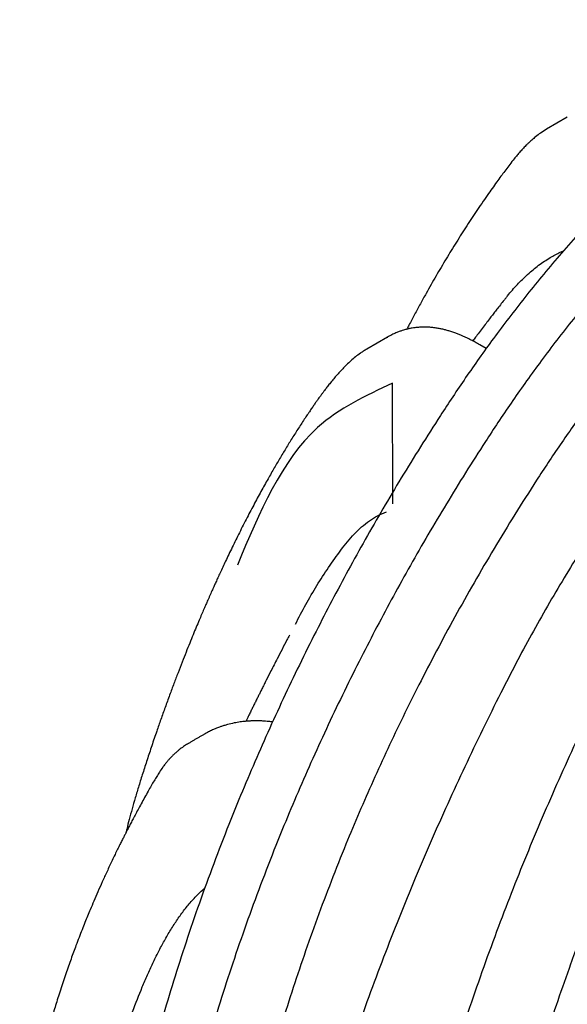
# Model space of a CAD drawing. Units: millimetres. Extents: x 843 to 35893, y 596 to 21728.
# Drawn here: x 16129 to 16605, y 11896 to 12753 of the extents above; entities that cross this region are included whole.
import ezdxf

# ---------------------------------------------------------------- set-up
doc = ezdxf.new("R2010")
doc.units = ezdxf.units.MM
doc.header["$LTSCALE"] = 85

msp = doc.modelspace()

# ---------------------------------------------------------------- linework, layer by layer
at = {"color": 7, "linetype": 'Continuous', "lineweight": 25}
for p, q in [((16604.73, 12668.28), (16586.77, 12657.91)), ((16448.47, 12476.94), (16430.51, 12466.57)), ((16448.5, 12476.88), (16448.8, 12477.03)), ((16534.25, 12467.05), (16528.58, 12470.33)), ((16453.08, 12331.97), (16452.72, 12436.8))]:
    msp.add_line(p, q, dxfattribs=at)
for points, knots in [([(16836.42, 12753.24), (16828.96, 12748.73), (16814.01, 12739.71), (16791.63, 12724.86), (16769.36, 12709.09), (16747.32, 12692.39), (16725.67, 12674.91), (16704.9, 12657.11), (16685.09, 12639.17), (16666.29, 12621.24), (16648.13, 12603.07), (16630.65, 12584.76), (16613.88, 12566.4), (16597.83, 12548.06), (16582.49, 12529.8), (16567.85, 12511.67), (16553.91, 12493.72), (16540.7, 12476.09), (16528.22, 12458.8), (16516.43, 12441.89), (16505.2, 12425.23), (16492.07, 12405.17), (16477.08, 12381.66), (16460.42, 12354.59), (16444.43, 12327.7), (16429.08, 12300.93), (16414.3, 12274.24), (16400.06, 12247.58), (16385.85, 12220.05), (16371.72, 12191.61), (16357.72, 12162.28), (16344.29, 12132.97), (16331.44, 12103.71), (16318.42, 12072.72), (16305.38, 12040.05), (16292.43, 12005.73), (16280.3, 11971.58), (16268.97, 11937.65), (16258.44, 11903.96), (16248.9, 11871.17), (16240.28, 11839.3), (16232.54, 11808.33), (16225.5, 11777.62), (16219.14, 11747.13), (16213.78, 11718.45), (16210.53, 11699.92), (16209.04, 11691.44)], [0, 0, 0, 0, 0.023813, 0.047715, 0.071595, 0.095343, 0.118856, 0.14204, 0.163519, 0.184569, 0.205151, 0.225228, 0.244775, 0.263787, 0.282258, 0.300193, 0.317603, 0.334496, 0.350595, 0.366214, 0.381359, 0.396132, 0.420488, 0.444391, 0.467904, 0.491093, 0.514024, 0.536762, 0.559363, 0.584092, 0.608685, 0.633145, 0.657474, 0.681674, 0.710154, 0.73846, 0.766594, 0.794556, 0.822346, 0.849963, 0.875843, 0.901591, 0.927244, 0.952844, 0.978413, 1, 1, 1, 1]), ([(16881.72, 12734.18), (16875.25, 12730.37), (16862.27, 12722.73), (16842.8, 12710.25), (16823.36, 12697.05), (16804.03, 12683.1), (16784.91, 12668.48), (16766.08, 12653.27), (16747.01, 12637.05), (16727.84, 12619.84), (16708.65, 12601.71), (16690.12, 12583.31), (16672.28, 12564.76), (16655.18, 12546.14), (16638.81, 12527.53), (16623.17, 12509), (16608.26, 12490.6), (16594.05, 12472.37), (16580.62, 12454.47), (16567.93, 12436.92), (16555.94, 12419.75), (16544.54, 12402.85), (16531.31, 12382.62), (16516.26, 12359.04), (16499.6, 12331.97), (16483.61, 12305.08), (16468.26, 12278.31), (16453.48, 12251.62), (16439.24, 12224.96), (16425.04, 12197.43), (16410.91, 12168.99), (16396.9, 12139.66), (16383.47, 12110.35), (16370.62, 12081.09), (16357.61, 12050.1), (16344.56, 12017.43), (16331.61, 11983.11), (16319.48, 11948.96), (16308.15, 11915.03), (16297.62, 11881.34), (16288.08, 11848.55), (16279.47, 11816.68), (16271.73, 11785.71), (16264.68, 11755), (16258.32, 11724.51), (16253.36, 11698), (16250.49, 11681.64), (16249.38, 11675.33)], [0, 0, 0, 0, 0.020637, 0.041375, 0.06214, 0.082863, 0.103468, 0.12389, 0.144068, 0.165911, 0.187322, 0.208259, 0.228683, 0.248563, 0.267895, 0.28667, 0.304895, 0.322578, 0.33973, 0.356068, 0.371912, 0.38727, 0.402242, 0.426574, 0.450453, 0.473943, 0.497109, 0.520018, 0.542733, 0.565312, 0.590016, 0.614585, 0.639021, 0.663326, 0.687502, 0.715954, 0.744232, 0.772338, 0.800273, 0.828036, 0.855625, 0.88148, 0.907202, 0.93283, 0.958404, 0.983948, 1, 1, 1, 1]), ([(17005.56, 12684.7), (16997.85, 12680.15), (16982.45, 12671.05), (16959.41, 12656.12), (16936.5, 12640.3), (16913.76, 12623.54), (16891.35, 12606), (16869.28, 12587.7), (16847.57, 12568.7), (16826.12, 12548.91), (16804.8, 12528.23), (16783.64, 12506.65), (16762.69, 12484.19), (16742.1, 12461.02), (16721.9, 12437.17), (16702.11, 12412.67), (16682.77, 12387.54), (16664.68, 12362.89), (16647.8, 12338.82), (16632.07, 12315.43), (16616.76, 12291.63), (16601.88, 12267.46), (16587.44, 12242.92), (16573.46, 12218.05), (16559.96, 12192.86), (16545.87, 12165.24), (16531.01, 12135.33), (16515.59, 12103.12), (16500.7, 12070.82), (16486.32, 12038.46), (16472.2, 12005.39), (16458.38, 11971.62), (16444.9, 11937.17), (16432.04, 11902.71), (16419.81, 11868.26), (16408.21, 11833.85), (16397.46, 11800.13), (16387.53, 11767.13), (16378.37, 11734.86), (16369.8, 11702.67), (16361.82, 11670.59), (16355.29, 11642.2), (16351.45, 11624.55), (16349.92, 11617.49)], [0, 0, 0, 0, 0.024161, 0.048217, 0.072181, 0.096065, 0.119882, 0.143217, 0.166507, 0.189761, 0.212987, 0.236667, 0.260337, 0.284005, 0.307679, 0.331369, 0.355084, 0.378832, 0.399647, 0.420502, 0.441403, 0.462359, 0.483376, 0.504463, 0.525628, 0.546855, 0.573519, 0.600156, 0.626771, 0.653367, 0.679948, 0.708129, 0.736303, 0.764475, 0.79265, 0.820831, 0.849025, 0.875622, 0.902239, 0.928878, 0.955545, 0.982243, 1, 1, 1, 1]), ([(16897.27, 12672.56), (16890.34, 12668.46), (16876.45, 12660.24), (16855.63, 12646.64), (16834.88, 12632.13), (16814.33, 12616.71), (16794.11, 12600.53), (16774.71, 12584.03), (16756.19, 12567.37), (16738.6, 12550.71), (16721.62, 12533.82), (16705.29, 12516.78), (16689.62, 12499.67), (16674.62, 12482.58), (16660.3, 12465.56), (16646.64, 12448.66), (16633.62, 12431.92), (16621.3, 12415.47), (16609.65, 12399.32), (16598.63, 12383.5), (16588.12, 12367.87), (16574.94, 12347.66), (16559.16, 12322.77), (16541.05, 12293.03), (16523.66, 12263.3), (16506.98, 12233.6), (16490.99, 12203.94), (16475.96, 12174.89), (16461.85, 12146.45), (16448.6, 12118.64), (16435.92, 12090.89), (16423.81, 12063.22), (16411.57, 12034), (16399.32, 12003.25), (16387.16, 11970.99), (16375.76, 11938.86), (16365.09, 11906.88), (16355.16, 11875.06), (16346.14, 11844.02), (16337.97, 11813.74), (16330.61, 11784.23), (16323.9, 11754.91), (16317.81, 11725.76), (16312.26, 11695.8), (16307.5, 11668.94), (16304.64, 11651.75), (16303.55, 11645.17)], [0, 0, 0, 0, 0.022904, 0.045925, 0.068957, 0.091888, 0.114612, 0.137032, 0.15781, 0.178173, 0.198082, 0.217502, 0.236407, 0.254792, 0.272649, 0.289985, 0.306811, 0.32314, 0.338712, 0.353842, 0.368548, 0.382945, 0.410423, 0.437566, 0.464396, 0.490936, 0.51721, 0.543239, 0.567574, 0.591726, 0.615707, 0.639532, 0.663214, 0.69094, 0.718504, 0.745925, 0.773222, 0.80041, 0.827508, 0.852989, 0.878418, 0.903808, 0.929173, 0.954513, 0.982587, 1, 1, 1, 1]), ([(16586.77, 12657.91), (16585, 12656.83), (16581.7, 12654.82), (16577.43, 12651.6), (16574.04, 12648.74), (16571.47, 12646.38), (16569.55, 12644.51), (16568.01, 12642.95), (16566.1, 12640.94), (16563.77, 12638.37), (16561.13, 12635.28), (16558.05, 12631.52), (16554.74, 12627.28), (16551.22, 12622.59), (16547.83, 12618.03), (16544.28, 12613.17), (16540.35, 12607.71), (16536.07, 12601.66), (16531.44, 12595), (16525.15, 12585.75), (16517.36, 12573.96), (16508.28, 12559.68), (16499.36, 12545.09), (16490.59, 12530.21), (16483.15, 12517.1), (16476.96, 12505.89), (16471.98, 12496.65), (16468.07, 12489.28), (16465.84, 12484.97), (16465.23, 12483.8)], [0, 0, 0, 0, 0.025488, 0.04742, 0.065667, 0.080106, 0.090647, 0.099421, 0.108663, 0.126834, 0.145691, 0.163602, 0.193268, 0.22086, 0.246629, 0.276053, 0.308759, 0.344733, 0.383961, 0.426428, 0.506929, 0.588021, 0.669546, 0.751493, 0.833848, 0.882951, 0.932189, 0.981503, 1, 1, 1, 1]), ([(17061.5, 12652.41), (17053.79, 12647.85), (17038.4, 12638.75), (17015.42, 12623.76), (16992.63, 12607.87), (16970.06, 12591.01), (16947.84, 12573.33), (16926.02, 12554.87), (16904.6, 12535.69), (16883.48, 12515.7), (16862.53, 12494.78), (16841.79, 12472.94), (16821.3, 12450.2), (16801.21, 12426.72), (16781.55, 12402.54), (16762.34, 12377.69), (16743.61, 12352.19), (16726.14, 12327.16), (16709.89, 12302.71), (16694.79, 12278.94), (16680.13, 12254.76), (16665.93, 12230.18), (16652.19, 12205.23), (16638.94, 12179.92), (16626.2, 12154.29), (16612.94, 12126.18), (16599.02, 12095.72), (16584.64, 12062.9), (16570.81, 12029.99), (16557.54, 11996.99), (16544.57, 11963.25), (16531.95, 11928.8), (16519.72, 11893.63), (16508.15, 11858.44), (16497.22, 11823.25), (16486.96, 11788.07), (16477.54, 11753.6), (16468.93, 11719.85), (16461.09, 11686.84), (16453.86, 11653.9), (16447.23, 11621.06), (16441.94, 11592.27), (16438.93, 11574.44), (16437.75, 11567.47)], [0, 0, 0, 0, 0.0241791, 0.0482545, 0.0722392, 0.0961451, 0.1199836, 0.1433412, 0.1666537, 0.1899301, 0.2131793, 0.2368835, 0.2605769, 0.2842682, 0.307966, 0.331679, 0.3554161, 0.3791864, 0.4000204, 0.4208938, 0.4418134, 0.4627867, 0.4838212, 0.5049251, 0.5261071, 0.5473504, 0.574034, 0.6006888, 0.6273193, 0.6539296, 0.680524, 0.7087172, 0.7369021, 0.7650834, 0.7932659, 0.8214544, 0.8496538, 0.8762562, 0.9028767, 0.9295196, 0.9561891, 0.9828896, 1, 1, 1, 1]), ([(17181.58, 12583.09), (17173.86, 12578.53), (17158.46, 12569.44), (17135.41, 12554.5), (17112.5, 12538.68), (17089.75, 12521.91), (17067.32, 12504.35), (17045.24, 12486.05), (17023.52, 12467.04), (17002.06, 12447.24), (16980.73, 12426.55), (16959.56, 12404.96), (16938.6, 12382.48), (16917.99, 12359.3), (16897.78, 12335.44), (16877.99, 12310.92), (16858.63, 12285.78), (16840.54, 12261.12), (16823.65, 12237.04), (16807.92, 12213.63), (16792.61, 12189.83), (16777.72, 12165.65), (16763.28, 12141.1), (16749.3, 12116.21), (16735.81, 12091.01), (16721.71, 12063.39), (16706.86, 12033.46), (16691.45, 12001.24), (16676.55, 11968.94), (16662.18, 11936.58), (16648.07, 11903.5), (16634.25, 11869.73), (16620.78, 11835.29), (16607.93, 11800.83), (16595.71, 11766.39), (16584.12, 11731.98), (16573.38, 11698.28), (16563.45, 11665.29), (16554.3, 11633.03), (16545.75, 11600.85), (16537.78, 11568.78), (16531.27, 11540.47), (16527.46, 11522.87), (16525.94, 11515.88)], [0, 0, 0, 0, 0.024167, 0.04823, 0.072202, 0.096096, 0.119923, 0.143268, 0.166569, 0.189833, 0.213071, 0.236763, 0.260444, 0.284123, 0.307809, 0.33151, 0.355235, 0.378993, 0.399817, 0.420679, 0.441588, 0.462551, 0.483575, 0.504668, 0.525839, 0.547072, 0.573742, 0.600383, 0.627, 0.653597, 0.680177, 0.708356, 0.736527, 0.764694, 0.792862, 0.821036, 0.849221, 0.87581, 0.902417, 0.929046, 0.955702, 0.982389, 1, 1, 1, 1]), ([(17077.67, 12562.18), (17070.62, 12558.01), (17056.54, 12549.69), (17035.51, 12535.97), (17014.64, 12521.41), (16993.96, 12505.95), (16973.6, 12489.74), (16953.59, 12472.81), (16933.95, 12455.21), (16914.57, 12436.87), (16895.36, 12417.66), (16876.35, 12397.62), (16857.57, 12376.74), (16839.16, 12355.18), (16821.16, 12332.98), (16803.59, 12310.16), (16786.48, 12286.75), (16770.54, 12263.78), (16755.73, 12241.34), (16741.99, 12219.53), (16728.68, 12197.34), (16715.8, 12174.79), (16703.37, 12151.91), (16691.42, 12128.7), (16679.96, 12105.2), (16666.94, 12076.97), (16652.35, 12044.1), (16636.57, 12006.57), (16621.63, 11968.97), (16608.25, 11933.21), (16596.29, 11899.35), (16585.62, 11867.39), (16575.59, 11835.46), (16566.2, 11803.55), (16557.44, 11771.71), (16548.86, 11738.03), (16540.59, 11702.57), (16532.81, 11665.37), (16525.95, 11628.33), (16520.31, 11592.97), (16515.6, 11559.45), (16512.49, 11537.38), (16510.96, 11526.12), (16510.86, 11525.4)], [0, 0, 0, 0, 0.023252, 0.046425, 0.069529, 0.092572, 0.115561, 0.138096, 0.160593, 0.183058, 0.205499, 0.228377, 0.251242, 0.274099, 0.296955, 0.319818, 0.342693, 0.365591, 0.385651, 0.40574, 0.425866, 0.446035, 0.466255, 0.486535, 0.506885, 0.527287, 0.559282, 0.591192, 0.623028, 0.654801, 0.681717, 0.708601, 0.735461, 0.762303, 0.789134, 0.815963, 0.847589, 0.879236, 0.910918, 0.942649, 0.970689, 0.998127, 1, 1, 1, 1]), ([(16551.07, 12510.66), (16551.65, 12511.42), (16554.92, 12515.7), (16561.27, 12522.81), (16570.22, 12531.78), (16579.75, 12539.66), (16589.22, 12545.93), (16596.5, 12549.83), (16600.54, 12551.68), (16601.49, 12552.12)], [0, 0, 0, 0, 0.040858, 0.228947, 0.417419, 0.607375, 0.797968, 0.952086, 1, 1, 1, 1]), ([(16551.02, 12510.69), (16550.36, 12509.87), (16548.59, 12507.64), (16545.86, 12504.18), (16542.93, 12500.43), (16540.25, 12496.99), (16537.6, 12493.56), (16534.71, 12489.79), (16531.5, 12485.58), (16528.19, 12481.19), (16525.2, 12477.2), (16523.37, 12474.75), (16522.57, 12473.67), (16522.55, 12473.64)], [0, 0, 0, 0, 0.0675447, 0.183676, 0.283071, 0.3729983, 0.4642596, 0.5609724, 0.6780654, 0.8040617, 0.9136884, 0.9978049, 1, 1, 1, 1]), ([(16528.61, 12470.31), (16527.26, 12471.07), (16524.81, 12472.46), (16521.44, 12474.24), (16518.72, 12475.6), (16516.46, 12476.68), (16514.31, 12477.66), (16511.93, 12478.7), (16509.17, 12479.82), (16506.03, 12480.98), (16502.8, 12482.06), (16499.54, 12483.01), (16496.37, 12483.8), (16493.14, 12484.48), (16489.67, 12485.05), (16486.22, 12485.44), (16482.94, 12485.64), (16479.66, 12485.69), (16476.07, 12485.56), (16472.78, 12485.23), (16470.1, 12484.83), (16468.37, 12484.51), (16466.97, 12484.22), (16465.77, 12483.94), (16464.53, 12483.62), (16463.01, 12483.21), (16461.01, 12482.59), (16458.51, 12481.72), (16455.53, 12480.53), (16452.1, 12478.95), (16449.74, 12477.64), (16448.48, 12476.94)], [0, 0, 0, 0, 0.052872, 0.096432, 0.131462, 0.158551, 0.183613, 0.213719, 0.248621, 0.287414, 0.331137, 0.367072, 0.401204, 0.4398, 0.482737, 0.529159, 0.567733, 0.601399, 0.642977, 0.694033, 0.718792, 0.739661, 0.756654, 0.769775, 0.783049, 0.801468, 0.826902, 0.859387, 0.898987, 0.945805, 1, 1, 1, 1]), ([(16430.52, 12466.57), (16429.55, 12465.99), (16427.57, 12464.81), (16424.08, 12462.43), (16420.48, 12459.73), (16416.59, 12456.43), (16412.87, 12452.95), (16409.43, 12449.46), (16406.17, 12445.91), (16403.1, 12442.39), (16400.23, 12438.95), (16397.63, 12435.71), (16395.29, 12432.71), (16393.28, 12430.08), (16391.56, 12427.77), (16390.12, 12425.79), (16388.79, 12423.96), (16387.43, 12422.06), (16385.86, 12419.85), (16384.08, 12417.3), (16382.07, 12414.38), (16379.85, 12411.12), (16376.38, 12405.95), (16371.79, 12398.94), (16366.17, 12390.12), (16360.66, 12381.2), (16355.25, 12372.21), (16349.88, 12363.04), (16344.26, 12353.19), (16338.29, 12342.43), (16331.94, 12330.65), (16325.41, 12318.14), (16319.99, 12307.45), (16315.72, 12298.81), (16312.68, 12292.57), (16309.76, 12286.5), (16307.07, 12280.82), (16304.63, 12275.61), (16302.44, 12270.89), (16300.51, 12266.68), (16298.84, 12263), (16297.42, 12259.86), (16296.25, 12257.24), (16295.22, 12254.93), (16294.23, 12252.71), (16293.2, 12250.37), (16291.96, 12247.55), (16290.47, 12244.13), (16288.69, 12240.02), (16286.73, 12235.44), (16284.51, 12230.22), (16282.04, 12224.32), (16279.29, 12217.68), (16276.33, 12210.42), (16273.16, 12202.51), (16269.77, 12193.93), (16266.26, 12184.84), (16262.62, 12175.26), (16258.89, 12165.22), (16255.1, 12154.8), (16251.37, 12144.32), (16247.48, 12133.18), (16243.51, 12121.49), (16239.48, 12109.34), (16235.72, 12097.74), (16232.28, 12086.72), (16229.16, 12076.31), (16226.37, 12066.55), (16223.93, 12057.47), (16222.15, 12050.58), (16221.23, 12046.69), (16220.97, 12045.62)], [0, 0, 0, 0, 0.005394, 0.01103, 0.022129, 0.033229, 0.043595, 0.053739, 0.063846, 0.073915, 0.083372, 0.09252, 0.100704, 0.107851, 0.113917, 0.119364, 0.123779, 0.128869, 0.134849, 0.141749, 0.149602, 0.15845, 0.168029, 0.191043, 0.21418, 0.237338, 0.260424, 0.283422, 0.307243, 0.334867, 0.363934, 0.394484, 0.426554, 0.441457, 0.456658, 0.47125, 0.484708, 0.496997, 0.508085, 0.517942, 0.526545, 0.53387, 0.5399, 0.544842, 0.549923, 0.555333, 0.561073, 0.569537, 0.578963, 0.589455, 0.601031, 0.614775, 0.629836, 0.646245, 0.664037, 0.683245, 0.703911, 0.724768, 0.746996, 0.770359, 0.793289, 0.815509, 0.842775, 0.868778, 0.893442, 0.91666, 0.938348, 0.958446, 0.97691, 0.993681, 1, 1, 1, 1]), ([(16452.72, 12436.8), (16429.53, 12425.98), (16367.61, 12397.07), (16337.01, 12324.12), (16317.86, 12278.49)], [0, 0, 0, 0, 0.374419, 1, 1, 1, 1]), ([(16368.34, 12227.13), (16371.35, 12232.86), (16377.37, 12244.35), (16386.97, 12260.8), (16397.1, 12276.69), (16406.08, 12289.23), (16413.59, 12298.88), (16419.53, 12305.69), (16425.85, 12311.86), (16432.61, 12317.25), (16439.79, 12321.78), (16444.88, 12323.84), (16447.43, 12324.87)], [0, 0, 0, 0, 0.1398013, 0.2798916, 0.4201103, 0.5628771, 0.6343829, 0.7059625, 0.7787454, 0.8517643, 0.9256853, 1, 1, 1, 1]), ([(16363.15, 12217.53), (16362.8, 12216.86), (16362.09, 12215.51), (16359.93, 12211.4), (16356.72, 12205.24), (16352.06, 12196.21), (16347.47, 12187.24), (16343.68, 12179.73), (16341.06, 12174.52), (16339.3, 12170.99), (16337.72, 12167.81), (16336.24, 12164.83), (16334.73, 12161.77), (16333.14, 12158.54), (16331.55, 12155.32), (16329.97, 12152.08), (16328.27, 12148.59), (16326.71, 12145.38), (16325.71, 12143.3), (16325.35, 12142.56)], [0, 0, 0, 0, 0.027319, 0.054505, 0.16572, 0.275567, 0.417574, 0.525586, 0.576333, 0.625754, 0.666681, 0.703089, 0.744524, 0.788506, 0.831853, 0.87271, 0.917479, 0.970454, 1, 1, 1, 1]), ([(16309.37, 12139.76), (16308.28, 12139.45), (16306.29, 12138.89), (16303.62, 12138.01), (16301.5, 12137.24), (16299.88, 12136.6), (16297.98, 12135.82), (16295.94, 12134.91), (16293.73, 12133.83), (16291.93, 12132.87), (16289.84, 12131.7), (16287.67, 12130.46), (16285.47, 12129.19), (16283.35, 12127.97), (16281.04, 12126.64), (16278.75, 12125.31), (16276.56, 12124.03), (16274.5, 12122.82), (16272.59, 12121.61), (16271.02, 12120.54), (16269.18, 12119.21), (16267.26, 12117.73), (16265.27, 12116.09), (16263.32, 12114.35), (16261.6, 12112.7), (16260.1, 12111.17), (16258.58, 12109.54), (16256.84, 12107.54), (16254.94, 12105.18), (16252.63, 12102.08), (16250.18, 12098.5), (16247.69, 12094.54), (16245.33, 12090.6), (16242.84, 12086.28), (16240.13, 12081.43), (16237.24, 12076.23), (16234.33, 12070.92), (16231.58, 12065.84), (16229.07, 12061.16), (16226.84, 12056.95), (16224.9, 12053.24), (16223.23, 12050.03), (16221.81, 12047.26), (16220.48, 12044.65), (16219.08, 12041.9), (16217.49, 12038.73), (16215.68, 12035.11), (16213.66, 12031.01), (16211.42, 12026.41), (16208.34, 12020), (16204.63, 12012.1), (16200.48, 12003), (16196.65, 11994.4), (16193.16, 11986.33), (16190.19, 11979.29), (16187.6, 11973.03), (16185.24, 11967.21), (16182.77, 11961), (16180.19, 11954.35), (16177.72, 11947.85), (16175.39, 11941.58), (16173.22, 11935.59), (16170.98, 11929.3), (16168.7, 11922.7), (16166.37, 11915.8), (16164.07, 11908.79), (16161.88, 11901.94), (16159.87, 11895.44), (16158.04, 11889.39), (16156.4, 11883.83), (16154.98, 11878.87), (16153.76, 11874.55), (16152.75, 11870.88), (16151.96, 11868.01), (16151.38, 11865.82), (16150.92, 11864.1), (16150.44, 11862.3), (16149.88, 11860.15), (16149.18, 11857.46), (16148.35, 11854.21), (16147.4, 11850.39), (16146.3, 11845.91), (16145.06, 11840.72), (16143.71, 11834.89), (16142.33, 11828.73), (16141, 11822.54), (16139.74, 11816.51), (16138.23, 11808.96), (16136.54, 11800.05), (16134.77, 11789.98), (16133.26, 11780.74), (16131.94, 11772.04), (16130.72, 11763.38), (16129.6, 11754.76), (16128.95, 11748.9), (16128.64, 11746.14)], [0, 0, 0, 0, 0.007577, 0.013904, 0.018994, 0.022857, 0.025702, 0.032992, 0.036928, 0.040795, 0.044462, 0.048269, 0.052543, 0.057249, 0.061736, 0.066022, 0.070163, 0.073857, 0.077135, 0.08169, 0.087189, 0.092203, 0.097813, 0.104159, 0.109328, 0.113341, 0.118081, 0.123954, 0.131002, 0.138332, 0.149919, 0.160436, 0.171008, 0.182849, 0.196139, 0.211057, 0.226099, 0.24024, 0.253171, 0.264739, 0.274838, 0.283589, 0.291027, 0.29744, 0.304769, 0.313357, 0.323044, 0.333997, 0.346241, 0.359797, 0.38492, 0.408666, 0.430933, 0.451641, 0.470735, 0.484684, 0.499171, 0.514671, 0.531198, 0.548771, 0.562763, 0.577377, 0.592624, 0.608518, 0.625072, 0.64221, 0.658553, 0.673621, 0.688012, 0.700949, 0.712405, 0.722356, 0.730778, 0.737674, 0.742031, 0.745754, 0.749431, 0.754286, 0.760366, 0.767684, 0.776255, 0.786098, 0.797796, 0.810943, 0.824943, 0.838541, 0.851692, 0.864386, 0.88776, 0.909282, 0.928874, 0.946486, 0.96411, 0.983069, 1, 1, 1, 1]), ([(16348.53, 12142.03), (16347.46, 12142.16), (16345.4, 12142.41), (16342.57, 12142.66), (16340.18, 12142.81), (16338.31, 12142.89), (16336.92, 12142.93), (16335.71, 12142.95), (16334.13, 12142.97), (16331.82, 12142.94), (16328.65, 12142.82), (16324.76, 12142.54), (16320.18, 12142), (16314.95, 12141.14), (16311.34, 12140.25), (16309.42, 12139.77)], [0, 0, 0, 0, 0.078932, 0.151018, 0.210658, 0.257431, 0.291065, 0.315543, 0.34859, 0.409273, 0.489115, 0.588225, 0.706566, 0.843983, 1, 1, 1, 1]), ([(16187.61, 11755.42), (16187.65, 11755.6), (16189.85, 11765.34), (16194.94, 11784.11), (16202.5, 11812.21), (16209.22, 11835.43), (16214.76, 11853.95), (16220.05, 11870.68), (16226.74, 11889.96), (16233.7, 11907.9), (16239.65, 11921.83), (16244.33, 11932.05), (16249.22, 11941.99), (16254.39, 11951.71), (16259.88, 11961.13), (16265.72, 11970.19), (16271.89, 11978.75), (16278.47, 11986.7), (16284.35, 11992.95), (16288.22, 11996.22), (16289.59, 11997.38)], [0, 0, 0, 0, 0.001926, 0.104537, 0.207165, 0.30984, 0.361188, 0.412534, 0.497599, 0.582745, 0.625482, 0.668219, 0.711039, 0.753858, 0.797878, 0.841944, 0.886179, 0.930489, 0.97546, 1, 1, 1, 1])]:
    msp.add_open_spline(points, degree=3, knots=knots, dxfattribs=at)

doc.saveas('drawing.dxf')
